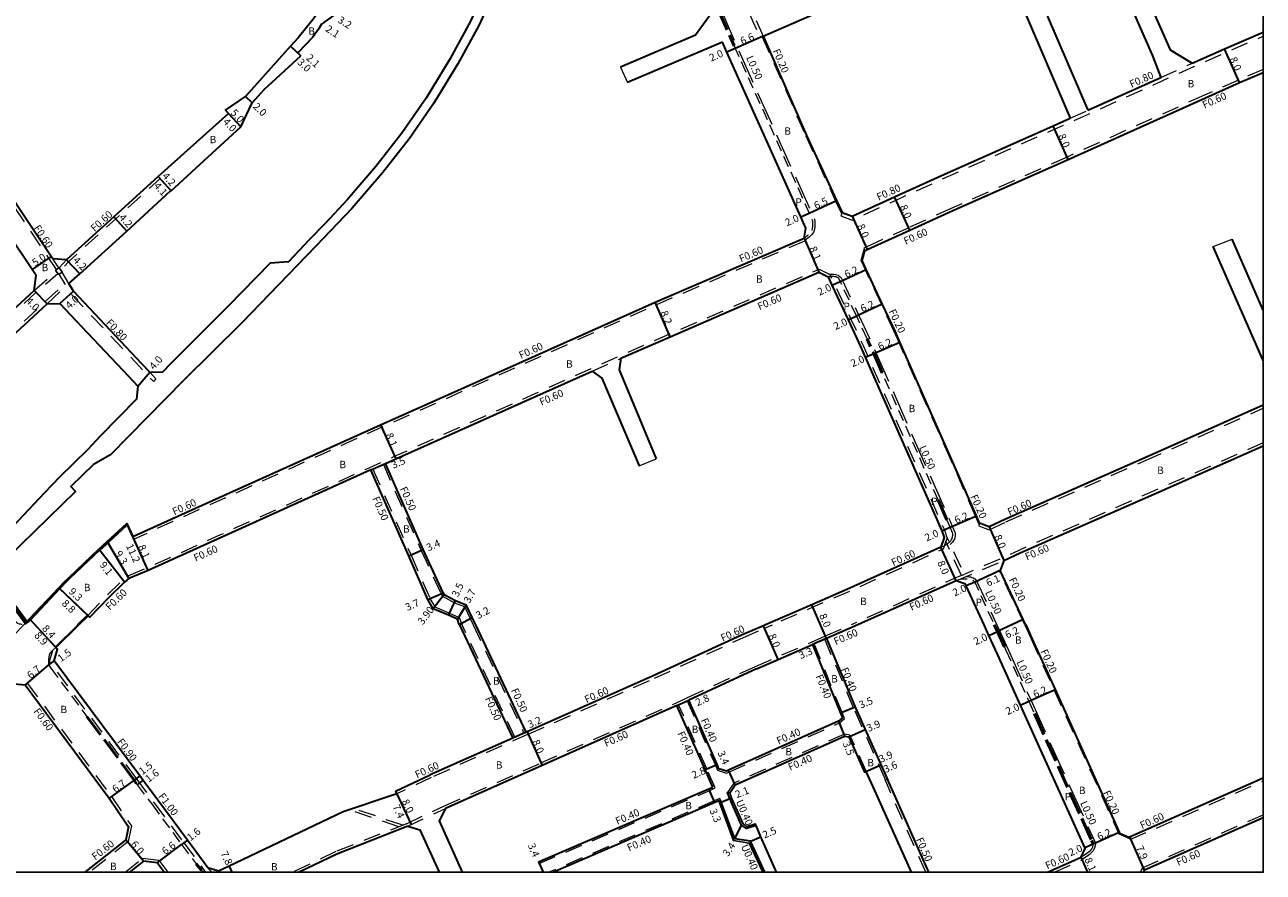
# Model space of a CAD drawing. Units: metres. Extents: x -3201 to -2398, y -109200 to -108600.
# Drawn here: x -2669 to -2400, y -109200 to -109016 of the extents above; entities that cross this region are included whole.
import ezdxf

# ---------------------------------------------------------------- set-up
doc = ezdxf.new("R2010")
doc.units = ezdxf.units.M
doc.header["$LTSCALE"] = 2.5
for name, pattern in [('2213000', [1.5, 1, -0.5]), ('2227000', [2.5, 2, -0.5]), ('2232000', [2.5, 1.5, -1]), ('2233000', [4, 3, -1])]:
    doc.linetypes.add(name, pattern=pattern)
for name, color, linetype, lineweight in [('2101000', 177, 'Continuous', 30), ('2101001', 1, 'Continuous', 30), ('2102000', 191, 'Continuous', 30), ('2102001', 191, 'Continuous', 9), ('2203000', 5, 'Continuous', 50), ('2213000', 6, '2213000', 9), ('2227000', 3, '2227000', 50), ('2232000', 4, '2232000', 9), ('2233000', 62, '2233000', 9), ('6132000', 1, '6132000', 9), ('6165200', 3, 'Continuous', 30), ('9201100', 215, 'Continuous', 30), ('9203500', 155, 'Continuous', 30)]:
    doc.layers.add(name, color=color, linetype=linetype, lineweight=lineweight)
for name, color, linetype in [('2231000', 162, 'Continuous'), ('2235000', 7, 'Continuous'), ('9201500', 222, 'Continuous'), ('9202100', 82, 'Continuous'), ('9301100', 77, 'Continuous'), ('999', 7, 'Continuous')]:
    doc.layers.add(name, color=color, linetype=linetype)
doc.styles.add('Dm_Anotation', font='txt.shx', dxfattribs={"bigfont": 'pscdm.shx'})
doc.linetypes.add('6132000', pattern='A,1e-07,[100,DM.shx,S=0.25,R=0,X=0,Y=0],0.05,[100,DM.shx,S=0.2,R=0,X=0,Y=0],0.05,[100,DM.shx,S=0.15,R=0,X=0,Y=0],0.05,[100,DM.shx,S=0.1,R=0,X=0,Y=0],0.05,[100,DM.shx,S=0.05,R=0,X=0,Y=0],4.8', length=5)

msp = doc.modelspace()

# ---------------------------------------------------------------- linework, layer by layer
at = {"layer": '2101000'}
for points in [[(-2605.18, -108976.18), (-2603.35, -108988.23), (-2602.4, -108994.16), (-2602.14, -108996.56), (-2602.01, -108998.48), (-2602.04, -109000.17), (-2602.15, -109001.47), (-2602.35, -109002.95), (-2602.61, -109004.54), (-2603.11, -109007.35), (-2603.96, -109011.02), (-2604.5, -109012.32), (-2606.13, -109014.75), (-2609.48, -109018.87), (-2611.09, -109020.68), (-2620.89, -109031.62)], [(-2624.58, -109035.26), (-2625.24, -109034.52), (-2620.89, -109031.62)], [(-2624.58, -109035.26), (-2639.85, -109048.98)], [(-2639.85, -109048.98), (-2649.47, -109057.71), (-2659.58, -109066.88), (-2659.75, -109067.04), (-2662.74, -109066.83), (-2663.1, -109066.3), (-2667.87, -109059.14), (-2678.91, -109042.6), (-2682.76, -109036.63)], [(-2577.79, -109139.7), (-2577.96, -109139.34), (-2582.31, -109129.96), (-2590.52, -109111.25), (-2588.29, -109110.25), (-2557.64, -109096.56), (-2545.64, -109091.21)], [(-2456.27, -109132.31), (-2452.78, -109130.67), (-2422.61, -109117.4), (-2400, -109107.45)], [(-2460.57, -109146.3), (-2464.45, -109137.84), (-2464.61, -109137.48), (-2466.68, -109136.73), (-2487.17, -109145.94), (-2487.98, -109146.3)], [(-2570.93, -109146.29), (-2571.67, -109144.7), (-2573.02, -109141.95)], [(-2629.04, -109199.01), (-2633.5, -109193.01), (-2639.94, -109184.34), (-2643.1, -109180.1), (-2643.85, -109179.09), (-2662.45, -109154.07), (-2661.72, -109151.56), (-2662.06, -109151.19), (-2657.06, -109146.29)], [(-2574.45, -109146.29), (-2562.88, -109170.88)], [(-2508.02, -109146.3), (-2508.48, -109146.49), (-2513.21, -109148.55), (-2532.38, -109157.34), (-2559.76, -109169.49), (-2560, -109169.59), (-2570.93, -109146.29)], [(-2487.98, -109146.3), (-2494.79, -109149.26), (-2488.57, -109164.15), (-2481.62, -109179.74), (-2481.26, -109180.56), (-2472.68, -109200)], [(-2446.79, -109200), (-2439.5, -109196.76), (-2438.66, -109194.83), (-2438.75, -109194.64), (-2452.67, -109163.72), (-2457.66, -109152.66), (-2459.53, -109148.57), (-2460.57, -109146.3)], [(-2451.55, -109146.3), (-2450.2, -109149.25), (-2445.19, -109160.36), (-2431.27, -109191.28), (-2431.17, -109191.5), (-2429.15, -109192.37), (-2400, -109179.51)], [(-2509.95, -109155.86), (-2505.28, -109153.83), (-2497.81, -109150.58), (-2491.75, -109165.47), (-2491.33, -109166.49), (-2492.16, -109167.2), (-2516.03, -109177.86), (-2516.52, -109178.08), (-2518.13, -109177.54), (-2518.55, -109176.59), (-2524.67, -109162.61)], [(-2509.95, -109155.86), (-2524.67, -109162.61)], [(-2674.01, -109158.84), (-2668.73, -109159.33), (-2650.46, -109183.93), (-2646.55, -109189.71), (-2646.3, -109190.04), (-2646.88, -109192.98), (-2655.73, -109200)], [(-2519.48, -109181.5), (-2521.11, -109177.72), (-2527.25, -109163.81), (-2556.51, -109176.8), (-2577.47, -109186.13)], [(-2515.8, -109182.77), (-2514.63, -109181), (-2490.85, -109170.47), (-2489.96, -109170.61), (-2486.56, -109178.26), (-2486.28, -109178.14), (-2484.39, -109182.27), (-2476.43, -109200)], [(-2562.88, -109170.88), (-2580.81, -109178.86)], [(-2588.33, -109182.41), (-2580.81, -109178.86)], [(-2588.33, -109182.41), (-2588.08, -109182.96), (-2599.69, -109186.91), (-2624.57, -109198.73), (-2626.76, -109199.74)], [(-2557.28, -109197.71), (-2520.3, -109181.86), (-2519.48, -109181.5)], [(-2505.62, -109200), (-2509.01, -109192.29), (-2510.09, -109189.86), (-2512.13, -109190.53), (-2513.22, -109189.78), (-2515.76, -109184.01), (-2516.25, -109182.72), (-2515.8, -109182.77)], [(-2508.2, -109200), (-2511.29, -109193.29), (-2514.72, -109192.77), (-2517.66, -109184.78), (-2517.81, -109184.37), (-2518.19, -109184.51), (-2519, -109184.86), (-2554.02, -109200)], [(-2400, -109188.17), (-2425.78, -109199.52)], [(-2585.69, -109190.01), (-2601.08, -109196.06), (-2609.25, -109200)], [(-2638.52, -109200), (-2640.05, -109197.94), (-2643.03, -109197.59), (-2646.07, -109200)], [(-2626.76, -109199.74), (-2629.04, -109199.01)]]:
    msp.add_lwpolyline(points, dxfattribs=at)
at = {"layer": '2101000', "flags": 128}
for points in [[(-2602.9, -108975.84), (-2601.19, -108987.84), (-2600.8, -108987.76), (-2599.84, -108993.11), (-2599.46, -108995.54), (-2599.28, -108998.21), (-2599.24, -109000.33), (-2599.72, -109004.78), (-2600.52, -109008.56), (-2601.37, -109011.65), (-2601.82, -109013.97), (-2604.37, -109015.9), (-2605.04, -109016.97), (-2606.35, -109018.75), (-2609.54, -109022.14), (-2608.91, -109022.74)], [(-2676.41, -109135.53), (-2672, -109141.46), (-2668.65, -109145.96), (-2667.75, -109145.01), (-2661.4, -109138.24), (-2660.23, -109137.01), (-2659.2, -109136.01), (-2652.7, -109129.83), (-2650.9, -109128.19), (-2646.65, -109124.29), (-2645.37, -109127.11), (-2629.53, -109119.93), (-2591.61, -109102.86), (-2560.8, -109089.11), (-2531.95, -109076.22), (-2499.62, -109062.31), (-2499.27, -109060.14), (-2500.37, -109057.7), (-2506.11, -109044.96), (-2516.43, -109021.98), (-2517.38, -109019.77)], [(-2508.55, -109018.52), (-2499.1, -109040.04), (-2492.63, -109054.19), (-2491.4, -109056.74)], [(-2415.39, -109024.38), (-2408.4, -109021.27), (-2400, -109017.63)], [(-2638.95, -109091.5), (-2641.65, -109091.47), (-2643.38, -109089.6), (-2654.78, -109077.51), (-2658.19, -109073.87), (-2659.21, -109072.19), (-2656.85, -109070.08), (-2646.66, -109060.83), (-2637.1, -109052.03), (-2637.04, -109052.1), (-2621.87, -109038.2), (-2619.42, -109032.94), (-2616.75, -109030.02), (-2608.91, -109022.74)], [(-2400, -109098.61), (-2425.81, -109110.07), (-2456.1, -109123.39), (-2459.48, -109124.98), (-2461.55, -109124.24), (-2462.26, -109122.61), (-2467.73, -109110.17), (-2478.87, -109084.89), (-2479.91, -109082.51), (-2482.69, -109076.58), (-2486.16, -109069.14), (-2487.07, -109067.19), (-2486.47, -109065.08), (-2485.94, -109064.84), (-2476.69, -109060.63), (-2467.34, -109056.37), (-2442.34, -109045.28), (-2412.53, -109031.86), (-2405.15, -109028.58), (-2400, -109026.35)], [(-2438.09, -109034.59), (-2422.23, -109027.45)], [(-2489.25, -109057.56), (-2480.01, -109053.35), (-2470.62, -109049.07), (-2445.62, -109037.98), (-2441.87, -109036.29)], [(-2682.76, -109088.41), (-2681.64, -109087.38), (-2678.24, -109084.27), (-2666.77, -109073.72), (-2666.36, -109070.44), (-2667.23, -109069.11), (-2671.9, -109062.11), (-2680.88, -109048.67), (-2682.76, -109050.32)], [(-2491.4, -109056.74), (-2489.25, -109057.56)], [(-2539.42, -109088.43), (-2528.72, -109083.76), (-2496.42, -109069.75), (-2494.46, -109070.75), (-2493.6, -109072.58), (-2490.12, -109080.04), (-2487.39, -109085.88), (-2486.37, -109088.2), (-2475.26, -109113.41), (-2469.76, -109125.9), (-2469.26, -109127.36), (-2469.98, -109129.44), (-2490.41, -109138.63), (-2497.98, -109141.92), (-2508.02, -109146.3)], [(-2682.76, -109093.83), (-2678.94, -109090.33), (-2675.53, -109087.21), (-2663.96, -109076.57), (-2661.16, -109076.55), (-2657.71, -109080.23), (-2646.31, -109092.32), (-2644.28, -109094.49)], [(-2644.28, -109094.49), (-2644.56, -109097.27)], [(-2574.45, -109146.29), (-2574.5, -109146.2), (-2574.89, -109145.08), (-2576.81, -109144.21), (-2580.16, -109142.8), (-2581.31, -109140.81), (-2585.42, -109131.33), (-2593.67, -109112.67), (-2626.2, -109127.31), (-2642.01, -109134.48), (-2646.21, -109136.22), (-2647.12, -109137.01), (-2650.62, -109140.43), (-2654.66, -109144.65), (-2655.02, -109144.3), (-2657.06, -109146.29)], [(-2456.27, -109132.31), (-2457.09, -109134.46)], [(-2451.55, -109146.3), (-2452.09, -109145.12), (-2457.09, -109134.46)], [(-2577.79, -109139.7), (-2575.32, -109141.04), (-2573.02, -109141.95)], [(-2425.97, -109200), (-2425.78, -109199.52)]]:
    msp.add_lwpolyline(points, dxfattribs=at)
at = {"layer": '2101001'}
msp.add_lwpolyline([(-2557.28, -109197.71), (-2557.12, -109198.08), (-2556.29, -109200)], dxfattribs=at)
at = {"layer": '2102000', "flags": 128}
for points in [[(-2555.64, -108967.53), (-2557.07, -108977.2), (-2559.12, -108986.46), (-2562.73, -108997.67), (-2565.49, -109005.71), (-2570.27, -109016.16), (-2574.84, -109024.5), (-2579.99, -109033.02), (-2585.32, -109040.73), (-2591.06, -109048.09), (-2597.73, -109055.86), (-2605.63, -109064.1), (-2621.72, -109080.72), (-2634.38, -109093.27), (-2650.18, -109109.41), (-2653.85, -109111.48), (-2658.79, -109116.26), (-2657.79, -109117.36), (-2669.64, -109128.91), (-2676.41, -109135.53)], [(-2558, -108969.07), (-2559.04, -108976.83), (-2561.05, -108985.94), (-2564.62, -108997.02), (-2567.35, -109004.97), (-2572.06, -109015.26), (-2576.57, -109023.5), (-2581.67, -109031.94), (-2586.93, -109039.54), (-2592.61, -109046.82), (-2598.75, -109053.97), (-2603.63, -109059.13), (-2607.08, -109062.73), (-2611.58, -109067.48), (-2615.53, -109067.8), (-2624.64, -109077.1), (-2637.08, -109089.57), (-2638.95, -109091.5)], [(-2458.16, -108998.26), (-2441.87, -109036.29)], [(-2426.18, -109003.22), (-2426.91, -109006.16), (-2420.22, -109021.47), (-2415.39, -109024.38)], [(-2432.97, -109006.28), (-2438.76, -109008.9), (-2446.54, -109012.4), (-2446.8, -109014.25), (-2438.09, -109034.59)], [(-2432.97, -109006.28), (-2430.76, -109007.31), (-2424.01, -109022.74), (-2422.23, -109027.45)], [(-2508.55, -109018.52), (-2489.61, -109010.14)], [(-2519.76, -109013.51), (-2523.22, -109018.27), (-2539.53, -109025.21)], [(-2517.38, -109019.77), (-2537.98, -109028.53)], [(-2400, -109078), (-2406.77, -109062.58)], [(-2400, -109088.87), (-2410.85, -109064.16)], [(-2539.42, -109088.43), (-2539.82, -109090.96), (-2531.79, -109110.24)], [(-2545.64, -109091.21), (-2543.55, -109092.76), (-2535.48, -109111.8)], [(-2644.56, -109097.27), (-2652.41, -109105.36), (-2655.1, -109108.23), (-2661.27, -109114.2), (-2664.54, -109117.66), (-2672.51, -109126.13), (-2677.61, -109130.84), (-2680.15, -109130.78)]]:
    msp.add_lwpolyline(points, dxfattribs=at)
at = {"layer": '2102000'}
for points in [[(-2577.47, -109186.13), (-2578.89, -109188.85), (-2573.88, -109200)], [(-2585.69, -109190.01), (-2583.08, -109190.8), (-2578.89, -109200)]]:
    msp.add_lwpolyline(points, dxfattribs=at)
at = {"layer": '2102001', "flags": 128}
for points in [[(-2539.53, -109025.21), (-2537.98, -109028.53)], [(-2410.85, -109064.16), (-2406.77, -109062.58)], [(-2535.48, -109111.8), (-2531.79, -109110.24)]]:
    msp.add_lwpolyline(points, dxfattribs=at)
at = {"layer": '2203000', "flags": 128}
msp.add_lwpolyline([(-2676.41, -109135.53), (-2676.12, -109135.25), (-2668.37, -109145.66), (-2668.65, -109145.96)], close=True, dxfattribs=at)
at = {"layer": '2213000', "flags": 128}
for points in [[(-2514.85, -109020.59), (-2514.59, -109021.17), (-2504.29, -109044.14), (-2498.54, -109056.88), (-2497.88, -109058.37), (-2497.82, -109058.73), (-2497.8, -109059.08), (-2497.81, -109059.49), (-2497.83, -109059.89), (-2497.88, -109060.25), (-2497.96, -109060.56), (-2498.07, -109060.84), (-2498.42, -109061.3), (-2498.87, -109061.73), (-2499.62, -109062.31)], [(-2470.53, -109119.18), (-2473.41, -109112.65), (-2482.7, -109091.56)], [(-2676.41, -109135.53), (-2676.56, -109135.69), (-2676.63, -109135.81), (-2676.72, -109135.97), (-2676.78, -109136.11), (-2676.82, -109136.38), (-2676.84, -109136.63), (-2676.85, -109136.79), (-2676.84, -109137.08), (-2676.84, -109137.25), (-2676.79, -109137.46), (-2676.69, -109137.66), (-2673.2, -109142.35), (-2670.8, -109145.59), (-2670.55, -109145.8), (-2670.35, -109145.92), (-2670.22, -109145.98), (-2670.02, -109146.05), (-2669.81, -109146.1), (-2669.6, -109146.11), (-2669.4, -109146.12), (-2669.18, -109146.12), (-2668.93, -109146.07), (-2668.73, -109146.01), (-2668.65, -109145.96)], [(-2466.68, -109136.73), (-2466.25, -109136.55), (-2465.68, -109136.4), (-2465.11, -109136.32), (-2464.65, -109136.29), (-2464.27, -109136.3), (-2463.93, -109136.33), (-2463.61, -109136.39), (-2463.37, -109136.46), (-2463.18, -109136.52), (-2462.93, -109136.68), (-2462.63, -109137), (-2458.37, -109146.3)]]:
    msp.add_lwpolyline(points, dxfattribs=at)
at = {"layer": '2213000'}
for points in [[(-2485.98, -109084.17), (-2488.3, -109079.2), (-2491.79, -109071.73), (-2492.02, -109071.25), (-2492.14, -109071.09), (-2492.3, -109070.97), (-2492.48, -109070.86), (-2492.71, -109070.77), (-2492.95, -109070.71), (-2493.28, -109070.67), (-2493.65, -109070.65), (-2493.84, -109070.66), (-2494.46, -109070.75)], [(-2469.98, -109129.44), (-2469.23, -109129.12), (-2469.1, -109129.07), (-2468.62, -109128.76), (-2468.14, -109128.36), (-2468.12, -109128.35), (-2467.82, -109128.02), (-2467.63, -109127.74), (-2467.51, -109127.51), (-2467.43, -109127.21), (-2467.39, -109126.91), (-2467.38, -109126.58), (-2467.41, -109126.3), (-2467.93, -109125.1), (-2468.65, -109123.47)], [(-2662.06, -109151.19), (-2662.72, -109151.77), (-2662.95, -109152), (-2663.15, -109152.23), (-2663.34, -109152.49), (-2663.43, -109152.64), (-2663.5, -109152.77), (-2663.54, -109152.9), (-2663.57, -109153.13), (-2663.59, -109153.33), (-2663.62, -109153.64), (-2663.65, -109153.93), (-2663.67, -109154.31), (-2663.66, -109154.62), (-2663.65, -109154.96), (-2663.38, -109155.33), (-2663.11, -109155.7), (-2655.32, -109166.17)], [(-2456.18, -109151.07), (-2455.84, -109151.82), (-2450.85, -109162.89), (-2449.65, -109165.57)], [(-2644.6, -109180.7), (-2644.38, -109181.05), (-2641.11, -109185.35), (-2634.75, -109194), (-2631.57, -109198.18)], [(-2436.93, -109193.82), (-2436.95, -109194.19), (-2437.06, -109194.54), (-2437.18, -109194.83), (-2437.33, -109195.06), (-2437.62, -109195.4), (-2438.04, -109195.77), (-2438.56, -109196.16), (-2439.5, -109196.76)], [(-2630.44, -109199.6), (-2630.27, -109199.73), (-2630.09, -109199.87), (-2629.9, -109200)], [(-2627.36, -109200), (-2627.2, -109199.95), (-2626.76, -109199.74)]]:
    msp.add_lwpolyline(points, dxfattribs=at)
at = {"layer": '2227000', "flags": 128}
for points in [[(-2518.34, -109012.54), (-2514.85, -109020.59)], [(-2482.7, -109091.56), (-2484.54, -109087.39), (-2485.57, -109085.06), (-2485.98, -109084.17)], [(-2468.65, -109123.47), (-2470.53, -109119.18)]]:
    msp.add_lwpolyline(points, dxfattribs=at)
at = {"layer": '2227000'}
for points in [[(-2458.37, -109146.3), (-2457.71, -109147.73), (-2456.18, -109151.07)], [(-2655.32, -109166.17), (-2645.05, -109179.98), (-2644.6, -109180.7)], [(-2449.65, -109165.57), (-2437.26, -109193.08), (-2436.93, -109193.82)], [(-2631.57, -109198.18), (-2630.62, -109199.42), (-2630.44, -109199.6)]]:
    msp.add_lwpolyline(points, dxfattribs=at)
at = {"layer": '2231000'}
for points in [[(-2515.8, -109182.77), (-2515.39, -109183.86), (-2512.9, -109189.51), (-2512.06, -109190.09), (-2510.25, -109189.49), (-2510.09, -109189.86)], [(-2508.64, -109200), (-2511.57, -109193.66), (-2515.01, -109193.13), (-2518.19, -109184.51)]]:
    msp.add_lwpolyline(points, dxfattribs=at)
at = {"layer": '2232000', "flags": 128}
for points in [[(-2510.06, -109015.1), (-2508.55, -109018.52), (-2508.73, -109018.6), (-2509.19, -109018.8), (-2510.7, -109015.39), (-2523.53, -108986.78), (-2526.44, -108979.91), (-2525.8, -108979.63)], [(-2491.4, -109056.74), (-2491.69, -109057.49), (-2489.23, -109058.42), (-2479.68, -109054.08), (-2470.29, -109049.8), (-2445.3, -109038.71), (-2441.55, -109037.02), (-2437.76, -109035.32), (-2421.9, -109028.18), (-2415.07, -109025.11), (-2408.08, -109022), (-2400, -109018.5)], [(-2422.23, -109027.45), (-2415.39, -109024.38)], [(-2441.87, -109036.29), (-2438.09, -109034.59)], [(-2661.9, -109069.17), (-2668.37, -109059.48), (-2679.41, -109042.93), (-2682.76, -109037.74)], [(-2639.85, -109048.98), (-2639.45, -109049.43), (-2649.07, -109058.15), (-2659.17, -109067.32), (-2659.32, -109067.46), (-2660.94, -109069.28)], [(-2645.37, -109127.11), (-2645.12, -109127.66), (-2629.28, -109120.47), (-2591.37, -109103.41), (-2560.56, -109089.65), (-2531.71, -109076.77), (-2499.39, -109062.86), (-2499.42, -109062.79), (-2499.62, -109062.31)], [(-2661.41, -109068.82), (-2662.74, -109066.83)], [(-2659.75, -109067.04), (-2661.3, -109068.78)], [(-2682.76, -109089.22), (-2681.23, -109087.83), (-2677.83, -109084.71), (-2666.37, -109074.16), (-2661.61, -109070.02)], [(-2666.77, -109073.72), (-2661.96, -109069.53)], [(-2641.65, -109091.47), (-2640.32, -109092.91), (-2640.88, -109093.49), (-2643.97, -109090.15), (-2655.36, -109078.06), (-2658.83, -109074.36), (-2659.81, -109072.75), (-2660.12, -109072.22), (-2661.35, -109070.19)], [(-2659.21, -109072.19), (-2660.7, -109069.73)], [(-2655.02, -109144.3), (-2655.1, -109144.23), (-2651.05, -109140), (-2647.52, -109136.57), (-2646.53, -109135.71), (-2642.25, -109133.93), (-2626.44, -109126.76), (-2593.92, -109112.13), (-2590.76, -109110.71), (-2588.53, -109109.7), (-2557.88, -109096.02), (-2545.89, -109090.66), (-2539.66, -109087.88), (-2528.96, -109083.21), (-2496.65, -109069.2)], [(-2496.65, -109069.2), (-2496.4, -109069.09), (-2494.22, -109070.19), (-2494, -109070.31), (-2493.06, -109072.33), (-2489.57, -109079.79), (-2486.84, -109085.64), (-2485.82, -109087.95), (-2474.71, -109113.16), (-2469.2, -109125.69), (-2468.71, -109127.14), (-2467.92, -109128.84), (-2464.94, -109135.34)], [(-2682.76, -109093.02), (-2679.34, -109089.89), (-2675.93, -109086.77), (-2660.12, -109072.22)], [(-2663.96, -109076.57), (-2659.81, -109072.75)], [(-2545.64, -109091.21), (-2539.42, -109088.43)], [(-2400, -109106.8), (-2422.85, -109116.85), (-2453.03, -109130.12), (-2456.51, -109131.76), (-2464.94, -109135.34)], [(-2593.22, -109112.47), (-2590.97, -109111.46)], [(-2468.62, -109127.33), (-2469.49, -109129.88), (-2490.17, -109139.18), (-2497.74, -109142.47), (-2506.52, -109146.3)], [(-2465.49, -109135.58), (-2468.9, -109128.15)], [(-2466.68, -109136.73), (-2464.47, -109135.79), (-2456.27, -109132.31)], [(-2465.49, -109135.58), (-2466.92, -109136.18), (-2489.42, -109146.3)], [(-2451.77, -109146.3), (-2452.27, -109145.2), (-2457.27, -109134.54), (-2457.09, -109134.46)], [(-2426.62, -109200), (-2426.24, -109199.07)]]:
    msp.add_lwpolyline(points, dxfattribs=at)
at = {"layer": '2232000'}
for points in [[(-2508.73, -109018.6), (-2499.29, -109040.12), (-2492.81, -109054.28), (-2491.5, -109057)], [(-2400, -109025.69), (-2405.39, -109028.03), (-2412.77, -109031.31), (-2442.59, -109044.73), (-2467.59, -109055.82), (-2476.94, -109060.08), (-2486.19, -109064.29), (-2486.72, -109064.53), (-2486.47, -109065.08)], [(-2461.65, -109124.52), (-2462.44, -109122.69), (-2467.91, -109110.25), (-2479.05, -109084.97), (-2480.1, -109082.59), (-2482.87, -109076.66), (-2486.34, -109069.23), (-2487.28, -109067.21), (-2486.59, -109064.8)], [(-2461.55, -109124.24), (-2461.65, -109124.52), (-2461.75, -109124.8), (-2459.45, -109125.63), (-2455.85, -109123.94), (-2425.57, -109110.61), (-2400, -109099.27)], [(-2590.97, -109111.46), (-2582.76, -109130.17), (-2578.41, -109139.55), (-2578.17, -109140.07), (-2575.53, -109141.5), (-2573.39, -109142.32), (-2572.12, -109144.92), (-2571.48, -109146.29)], [(-2593.22, -109112.47), (-2584.96, -109131.13), (-2580.86, -109140.59), (-2579.81, -109142.4), (-2576.61, -109143.75), (-2574.49, -109144.71), (-2574.04, -109146), (-2573.89, -109146.29)], [(-2465.49, -109135.58), (-2464.94, -109135.34)], [(-2585.92, -109189.46), (-2577.72, -109185.58), (-2556.76, -109176.25), (-2527.49, -109163.26), (-2524.93, -109162.06), (-2510.19, -109155.31), (-2498.05, -109150.03), (-2495.03, -109148.71), (-2489.42, -109146.3)], [(-2562.42, -109170.67), (-2573.89, -109146.29)], [(-2571.48, -109146.29), (-2560.45, -109169.8)], [(-2559.52, -109170.04), (-2532.14, -109157.89), (-2512.96, -109149.1), (-2508.24, -109147.04), (-2506.52, -109146.3)], [(-2451.77, -109146.3), (-2450.38, -109149.33), (-2445.38, -109160.44), (-2431.32, -109191.65), (-2429.03, -109192.64)], [(-2644.57, -109179.62), (-2663.44, -109154.24), (-2662.72, -109151.77), (-2662.06, -109151.19)], [(-2525.04, -109162.78), (-2518.91, -109176.75), (-2518.43, -109177.87), (-2516.5, -109178.51), (-2515.87, -109178.23), (-2491.95, -109167.55), (-2490.85, -109166.6), (-2491.39, -109165.32), (-2497.45, -109150.42)], [(-2494.79, -109149.26), (-2495.15, -109149.42), (-2497.45, -109150.42), (-2497.81, -109150.58)], [(-2481.99, -109179.91), (-2488.94, -109164.31), (-2495.15, -109149.42)], [(-2668.73, -109159.33), (-2668.28, -109158.94), (-2649.97, -109183.59), (-2646.07, -109189.36), (-2645.66, -109189.89), (-2646.34, -109193.32), (-2654.77, -109200)], [(-2527.25, -109163.81), (-2526.88, -109163.64), (-2525.04, -109162.78), (-2524.67, -109162.61)], [(-2557.28, -109197.71), (-2557.12, -109198.08), (-2520.14, -109182.23), (-2518.96, -109181.71), (-2520.75, -109177.56), (-2526.88, -109163.64)], [(-2559.52, -109170.04), (-2580.56, -109179.4), (-2588.08, -109182.96)], [(-2560, -109169.59), (-2562.88, -109170.88)], [(-2486.56, -109178.26), (-2486.19, -109178.09), (-2489.69, -109170.25), (-2490.91, -109170.06), (-2514.9, -109180.69), (-2516.25, -109182.72)], [(-2643.85, -109179.09), (-2644.57, -109179.62), (-2644.65, -109179.68), (-2640.74, -109184.94), (-2634.3, -109193.6), (-2629.85, -109199.6), (-2629.55, -109200)], [(-2473.23, -109200), (-2481.72, -109180.77), (-2482.08, -109179.95), (-2481.99, -109179.91), (-2481.62, -109179.74)], [(-2429.15, -109192.37), (-2429.03, -109192.64), (-2428.91, -109192.92), (-2400, -109180.17)], [(-2517.81, -109184.37), (-2517.96, -109183.98), (-2519.16, -109184.5), (-2555.03, -109200)], [(-2587.64, -109190.14), (-2598.39, -109186.47)], [(-2586.78, -109189.8), (-2597.46, -109186.15)], [(-2585.69, -109190.01), (-2577.47, -109186.13)], [(-2585.92, -109189.46), (-2601.32, -109195.51), (-2610.63, -109200)], [(-2426.24, -109199.07), (-2400, -109187.51)], [(-2647.04, -109200), (-2643.21, -109196.96), (-2639.72, -109197.37), (-2637.77, -109200)], [(-2445.32, -109200), (-2439.26, -109197.31), (-2439.3, -109197.22), (-2439.5, -109196.76)], [(-2629.04, -109199.01), (-2628.3, -109200)]]:
    msp.add_lwpolyline(points, dxfattribs=at)
at = {"layer": '2233000', "flags": 128}
for points in [[(-2544.87, -108962.25), (-2544.98, -108961.76), (-2544.12, -108961.58), (-2543.65, -108961.57), (-2543.23, -108961.64), (-2542.92, -108961.71), (-2542.31, -108961.85), (-2541.72, -108962.04), (-2541.18, -108962.28), (-2540.76, -108962.52), (-2540.27, -108962.91), (-2539.84, -108963.36), (-2539.5, -108963.83), (-2539.26, -108964.23), (-2538.96, -108964.83), (-2535.24, -108973.01), (-2528.1, -108988.81), (-2514.14, -109020.97), (-2503.83, -109043.93), (-2498.09, -109056.68), (-2497.39, -109058.22), (-2497.32, -109058.68), (-2497.3, -109059.08), (-2497.31, -109059.51), (-2497.33, -109059.94), (-2497.39, -109060.34), (-2497.48, -109060.71), (-2497.64, -109061.09), (-2498.04, -109061.63), (-2498.54, -109062.11), (-2499.42, -109062.79)], [(-2494.22, -109070.19), (-2494.1, -109070.17), (-2493.65, -109070.15), (-2493.24, -109070.17), (-2492.86, -109070.22), (-2492.55, -109070.29), (-2492.26, -109070.41), (-2492.02, -109070.56), (-2491.79, -109070.73), (-2491.59, -109070.98), (-2491.34, -109071.52), (-2487.85, -109078.99), (-2485.11, -109084.85), (-2484.08, -109087.19), (-2472.95, -109112.45), (-2467.48, -109124.9), (-2466.91, -109126.17), (-2466.88, -109126.56), (-2466.89, -109126.96), (-2466.95, -109127.31), (-2467.04, -109127.69), (-2467.2, -109128), (-2467.43, -109128.33), (-2467.77, -109128.7), (-2467.92, -109128.84)], [(-2464.47, -109135.79), (-2464.24, -109135.8), (-2463.87, -109135.84), (-2463.49, -109135.9), (-2463.22, -109135.98), (-2462.96, -109136.07), (-2462.61, -109136.29), (-2462.21, -109136.72), (-2457.82, -109146.3)]]:
    msp.add_lwpolyline(points, dxfattribs=at)
at = {"layer": '2233000'}
msp.add_lwpolyline([(-2457.82, -109146.3), (-2457.26, -109147.52), (-2455.38, -109151.61), (-2450.4, -109162.69), (-2436.79, -109192.91), (-2436.42, -109193.72), (-2436.45, -109194.28), (-2436.59, -109194.72), (-2436.74, -109195.07), (-2436.93, -109195.36), (-2437.26, -109195.75), (-2437.73, -109196.16), (-2438.28, -109196.57), (-2439.3, -109197.22)], dxfattribs=at)
at = {"layer": '2235000', "flags": 128}
msp.add_lwpolyline([(-2661.32, -109068.75), (-2661.41, -109068.82), (-2661.9, -109069.17), (-2662.11, -109069.32), (-2661.96, -109069.53), (-2661.61, -109070.02), (-2661.44, -109070.26), (-2661.35, -109070.19), (-2660.7, -109069.73), (-2660.65, -109069.69), (-2660.94, -109069.28), (-2661.3, -109068.78)], close=True, dxfattribs=at)
at = {"layer": '6132000'}
msp.add_lwpolyline([(-2662.27, -109151.18), (-2657.37, -109146.39)], dxfattribs=at)
at = {"layer": '6132000', "flags": 128}
msp.add_lwpolyline([(-2655.2, -109144.12), (-2657.42, -109146.29)], dxfattribs=at)
at = {"layer": '6165200', "flags": 128}
msp.add_lwpolyline([(-2646.73, -109124.7), (-2650.73, -109128.38), (-2652.53, -109130.01), (-2659.03, -109136.19), (-2660.05, -109137.18), (-2661.22, -109138.41), (-2667.56, -109145.18), (-2668.15, -109145.79)], dxfattribs=at)
at = {"layer": '9201100', "flags": 128}
for points in [[(-2508.55, -109018.52), (-2514.59, -109021.17)], [(-2611.09, -109020.68), (-2609.54, -109022.14)], [(-2611.09, -109020.68), (-2608.91, -109022.74)], [(-2514.59, -109021.17), (-2516.43, -109021.98)], [(-2405.15, -109028.58), (-2408.4, -109021.27)], [(-2619.42, -109032.94), (-2620.89, -109031.62)], [(-2621.87, -109038.2), (-2625.24, -109034.52)], [(-2624.58, -109035.26), (-2621.87, -109038.2)], [(-2442.34, -109045.28), (-2445.62, -109037.98)], [(-2639.85, -109048.98), (-2637.1, -109052.03)], [(-2639.85, -109048.98), (-2637.04, -109052.1)], [(-2498.54, -109056.88), (-2492.63, -109054.19)], [(-2476.69, -109060.63), (-2480.01, -109053.35)], [(-2649.47, -109057.71), (-2646.66, -109060.83)], [(-2500.37, -109057.7), (-2498.54, -109056.88)], [(-2489.25, -109057.56), (-2485.94, -109064.84)], [(-2499.62, -109062.31), (-2496.42, -109069.75)], [(-2663.1, -109066.3), (-2667.23, -109069.11)], [(-2659.75, -109067.04), (-2656.85, -109070.08)], [(-2491.79, -109071.73), (-2486.16, -109069.14)], [(-2666.77, -109073.72), (-2663.96, -109076.57)], [(-2661.16, -109076.55), (-2658.19, -109073.87)], [(-2493.6, -109072.58), (-2491.79, -109071.73)], [(-2528.72, -109083.76), (-2531.95, -109076.22)], [(-2488.3, -109079.2), (-2482.69, -109076.58)], [(-2490.12, -109080.04), (-2488.3, -109079.2)], [(-2486.37, -109088.2), (-2484.54, -109087.39)], [(-2484.54, -109087.39), (-2478.87, -109084.89)], [(-2644.28, -109094.49), (-2641.65, -109091.47)], [(-2591.61, -109102.86), (-2588.29, -109110.25)], [(-2593.67, -109112.67), (-2590.52, -109111.25)], [(-2642.01, -109134.48), (-2646.65, -109124.29)], [(-2467.93, -109125.1), (-2462.26, -109122.61)], [(-2459.48, -109124.98), (-2456.27, -109132.31)], [(-2642.01, -109134.48), (-2645.37, -109127.11)], [(-2469.76, -109125.9), (-2467.93, -109125.1)], [(-2647.12, -109137.01), (-2652.7, -109129.83)], [(-2650.9, -109128.19), (-2646.21, -109136.22)], [(-2585.42, -109131.33), (-2582.31, -109129.96)], [(-2466.68, -109136.73), (-2469.98, -109129.44)], [(-2457.09, -109134.46), (-2462.63, -109137)], [(-2661.4, -109138.24), (-2655.02, -109144.3)], [(-2654.66, -109144.65), (-2661.4, -109138.24)], [(-2462.63, -109137), (-2464.45, -109137.84)], [(-2581.31, -109140.81), (-2577.96, -109139.34)], [(-2577.79, -109139.7), (-2580.16, -109142.8)], [(-2576.81, -109144.21), (-2575.32, -109141.04)], [(-2573.02, -109141.95), (-2574.89, -109145.08)], [(-2494.79, -109149.26), (-2497.98, -109141.92)], [(-2667.75, -109145.01), (-2661.72, -109151.56)], [(-2667.75, -109145.01), (-2662.06, -109151.19)], [(-2574.5, -109146.2), (-2571.67, -109144.7)], [(-2452.09, -109145.12), (-2457.71, -109147.73)], [(-2425.78, -109199.52), (-2428.97, -109192.29)]]:
    msp.add_lwpolyline(points, dxfattribs=at)
at = {"layer": '9201100'}
for points in [[(-2505.28, -109153.83), (-2508.48, -109146.49)], [(-2459.53, -109148.57), (-2457.71, -109147.73)], [(-2494.79, -109149.26), (-2497.81, -109150.58)], [(-2662.45, -109154.07), (-2663.65, -109154.96)], [(-2663.65, -109154.96), (-2668.73, -109159.33)], [(-2527.25, -109163.81), (-2524.67, -109162.61)], [(-2450.85, -109162.89), (-2445.19, -109160.36)], [(-2488.57, -109164.15), (-2491.75, -109165.47)], [(-2452.67, -109163.72), (-2450.85, -109162.89)], [(-2492.16, -109167.2), (-2490.85, -109170.47)], [(-2560, -109169.59), (-2562.88, -109170.88)], [(-2559.76, -109169.49), (-2556.51, -109176.8)], [(-2489.96, -109170.61), (-2486.4, -109169.03)], [(-2521.11, -109177.72), (-2518.55, -109176.59)], [(-2514.63, -109181), (-2516.03, -109177.86)], [(-2486.56, -109178.26), (-2482.99, -109176.67)], [(-2486.28, -109178.14), (-2482.99, -109176.67)], [(-2645.05, -109179.98), (-2650.46, -109183.93)], [(-2643.85, -109179.09), (-2645.05, -109179.98)], [(-2644.38, -109181.05), (-2643.1, -109180.1)], [(-2588.33, -109182.41), (-2584.92, -109189.65)], [(-2588.08, -109182.96), (-2584.92, -109189.65)], [(-2519, -109184.86), (-2520.3, -109181.86)], [(-2517.66, -109184.78), (-2515.76, -109184.01)], [(-2514.72, -109192.77), (-2513.22, -109189.78)], [(-2436.93, -109193.82), (-2431.27, -109191.28)], [(-2643.03, -109197.59), (-2646.88, -109192.98)], [(-2640.05, -109197.94), (-2634.75, -109194)], [(-2633.5, -109193.01), (-2634.75, -109194)], [(-2511.29, -109193.29), (-2509.01, -109192.29)], [(-2438.75, -109194.64), (-2436.93, -109193.82)], [(-2438.09, -109200), (-2439.5, -109196.76)], [(-2624.45, -109198.67), (-2623.84, -109200)], [(-2557.28, -109197.71), (-2556.29, -109200)]]:
    msp.add_lwpolyline(points, dxfattribs=at)
at = {"layer": '9301100'}
msp.add_lwpolyline([(-2680.24, -109146.29), (-2675.37, -109152.83), (-2668.98, -109146.29), (-2668.65, -109145.96), (-2676.41, -109135.53), (-2682.76, -109142.01), (-2683.14, -109142.4), (-2682.76, -109142.92)], close=True, dxfattribs=at)
at = {"layer": '999'}
msp.add_lwpolyline([(-3200, -109200), (-2400, -109200), (-2400, -108600), (-3200, -108600)], close=True, dxfattribs=at)

# ---------------------------------------------------------------- texts
at = {"layer": '9201500', "style": 'Dm_Anotation'}
for s, rotation, p in [('3.2', 328.3626, (-2601.04, -109015.39)), ('2.1', 327.0231, (-2603.67, -109017.3)), ('6.6', 23.6956, (-2513.08, -109020.4)), ('2.1', 316.6209, (-2607.88, -109023.37)), ('2.0', 23.6957, (-2519.81, -109024.03)), ('3.0', 316.6209, (-2609.8, -109024.33)), ('8.0', 293.9836, (-2407.33, -109023.42)), ('2.0', 315.9197, (-2619.4, -109033.92)), ('5.0', 312.4904, (-2624.25, -109035.23)), ('4.0', 312.6714, (-2625.91, -109037.19)), ('8.0', 294.2223, (-2444.55, -109040.13)), ('4.2', 312.0889, (-2639.09, -109048.96)), ('4.1', 312.0889, (-2640.91, -109051.09)), ('6.5', 24.4576, (-2497.08, -109056.11)), ('8.0', 294.4767, (-2478.92, -109055.49)), ('4.2', 311.9937, (-2648.47, -109057.95)), ('2.0', 24.2435, (-2503.36, -109059.79)), ('8.0', 294.4788, (-2488.17, -109059.7)), ('5.0', 34.2414, (-2666.54, -109068.52)), ('8.1', 293.3298, (-2498.56, -109064.52)), ('4.2', 313.573, (-2658.44, -109067.26)), ('6.2', 24.703, (-2490.47, -109071.02)), ('2.0', 25.0283, (-2496.3, -109074.86)), ('4.0', 314.5452, (-2668.71, -109076.12)), ('4.0', 42.0712, (-2659.11, -109077.82)), ('6.2', 25.0231, (-2486.99, -109078.47)), ('8.2', 293.1666, (-2530.87, -109078.48)), ('2.0', 25.0257, (-2492.81, -109082.32)), ('6.2', 23.7802, (-2483.21, -109086.69)), ('4.0', 48.875, (-2640.75, -109091.03)), ('2.0', 23.7798, (-2489.13, -109090.38)), ('8.1', 294.2283, (-2590.52, -109105.06)), ('3.5', 24.2284, (-2588.78, -109112.44)), ('6.2', 23.7076, (-2466.6, -109124.4)), ('2.0', 23.7437, (-2473.04, -109128.21)), ('8.0', 293.7194, (-2458.43, -109127.14)), ('9.3', 300.2753, (-2649.28, -109130.78)), ('11.2', 294.4471, (-2646.87, -109129.13)), ('8.1', 294.4471, (-2644.26, -109129.3)), ('3.4', 23.6935, (-2581.21, -109130.35)), ('9.1', 307.8429, (-2652.67, -109133.32)), ('8.0', 294.3346, (-2470.78, -109132.78)), ('6.1', 24.6687, (-2459.72, -109138.01)), ('9.3', 316.4544, (-2659.39, -109139.23)), ('3.5', 64.7875, (-2574.76, -109140.41)), ('3.7', 61.5651, (-2572.26, -109141.75)), ('2.0', 24.6249, (-2466.95, -109140.14)), ('8.8', 316.4544, (-2660.9, -109141.81)), ('3.7', 23.6935, (-2585.77, -109143.31)), ('3.90', 52.6629, (-2582.42, -109146.43)), ('3.2', 27.9114, (-2570.38, -109145.08)), ('8.0', 293.5121, (-2496.42, -109144.24)), ('8.4', 312.5965, (-2665.18, -109147.19)), ('8.9', 312.5965, (-2666.86, -109148.69)), ('8.0', 293.5357, (-2507.43, -109148.65)), ('2.0', 24.6249, (-2462.42, -109150.74)), ('6.2', 24.9734, (-2455.59, -109149.31)), ('1.5', 36.6215, (-2660.95, -109154.44)), ('3.3', 23.5202, (-2500.4, -109153.77)), ('6.7', 40.724, (-2667.47, -109158.12)), ('6.2', 24.1666, (-2449.52, -109162.19)), ('2.8', 25.1098, (-2522.78, -109163.98)), ('3.5', 22.5203, (-2487.34, -109164.5)), ('2.0', 24.2435, (-2455.48, -109165.9)), ('3.2', 24.0019, (-2559.22, -109168.77)), ('3.9', 24.0477, (-2485.66, -109169.57)), ('8.0', 293.9324, (-2558.69, -109171.64)), ('3.5', 291.8801, (-2491.31, -109172.01)), ('1.5', 36.6321, (-2643.3, -109178.95)), ('3.4', 294.0867, (-2518.48, -109174.06)), ('3.9', 24.0091, (-2482.98, -109176.28)), ('3.6', 24.0079, (-2481.98, -109178.48)), ('1.6', 36.6302, (-2641.93, -109180.58)), ('2.8', 23.6566, (-2523.61, -109179.73)), ('6.7', 36.1314, (-2649.11, -109182.82)), ('8.0', 295.2852, (-2587.03, -109184.6)), ('2.1', 21.9565, (-2514.23, -109183.95)), ('7.4', 295.2852, (-2589.02, -109185.75)), ('3.3', 293.3765, (-2520.22, -109186.6)), ('1.6', 38.29, (-2632.84, -109193.31)), ('2.5', 23.7898, (-2508.24, -109192.72)), ('6.2', 24.147, (-2435.6, -109193.11)), ('6.0', 309.9483, (-2645.91, -109193.99)), ('6.6', 36.6294, (-2638.32, -109196.3)), ('3.4', 293.3771, (-2559.66, -109194.13)), ('3.4', 55.5307, (-2516.16, -109196.73)), ('2.0', 24.2436, (-2441.82, -109196.58)), ('7.9', 293.8074, (-2427.65, -109194.65)), ('7.8', 294.773, (-2626.35, -109195.87)), ('8.1', 293.4052, (-2438.83, -109197.22))]:
    msp.add_text(s, height=1.6, rotation=rotation, dxfattribs=at).set_placement(p)
at = {"layer": '9202100', "style": 'Dm_Anotation'}
for s, p in [('B', (-2607.26, -109018.19)), ('B', (-2416.39, -109029.61)), ('B', (-2503.95, -109039.88)), ('B', (-2628.67, -109041.73)), ('P', (-2501.53, -109055.3)), ('B', (-2665.13, -109069.51)), ('B', (-2510.09, -109072.01)), ('P', (-2491.09, -109077.95)), ('B', (-2551.31, -109090.46)), ('B', (-2476.97, -109100.12)), ('B', (-2600.51, -109112.28)), ('B', (-2423.02, -109113.53)), ('P', (-2472.08, -109120.27)), ('B', (-2586.69, -109126.26)), ('B', (-2655.98, -109138.98)), ('B', (-2487.49, -109141.99)), ('P', (-2462.43, -109142.2)), ('B', (-2453.87, -109150.4)), ('B', (-2493.78, -109158.81)), ('B', (-2567.18, -109159.27)), ('B', (-2661.05, -109165.46)), ('B', (-2524.06, -109169.78)), ('B', (-2503.71, -109174.63)), ('B', (-2566.56, -109177.51)), ('B', (-2485.92, -109177.03)), ('B', (-2440.01, -109183.04)), ('P', (-2443.07, -109184.39)), ('B', (-2525.44, -109186.33)), ('B', (-2650.29, -109199.53)), ('B', (-2615.37, -109199.62))]:
    msp.add_text(s, height=1.6, dxfattribs=at).set_placement(p)
at = {"layer": '9203500', "style": 'Dm_Anotation'}
for s, rotation, p in [('L0.50', 294.173, (-2512.27, -109023.16)), ('F0.20', 293.6962, (-2506.51, -109021.67)), ('F0.80', 24.2223, (-2428.58, -109029.74)), ('F0.60', 23.9838, (-2412.77, -109034.23)), ('F0.80', 24.4772, (-2483.47, -109054.24)), ('F0.60', 42.2115, (-2653.63, -109061.06)), ('F0.60', 303.7102, (-2666.94, -109060.13)), ('F0.60', 24.4772, (-2477.6, -109063.8)), ('F0.60', 23.277, (-2513.35, -109067.62)), ('F0.60', 23.4397, (-2509.33, -109078.01)), ('F0.20', 295.0191, (-2481.34, -109078.21)), ('F0.80', 313.2934, (-2651.29, -109080.81)), ('F0.60', 24.067, (-2561.11, -109088.59)), ('F0.60', 24.0668, (-2556.66, -109098.75)), ('L0.50', 293.78, (-2474.74, -109107.77)), ('F0.50', 293.6971, (-2587.42, -109116.71)), ('F0.60', 24.3945, (-2636.34, -109122.54)), ('F0.50', 293.7009, (-2593.41, -109118.84)), ('F0.20', 293.7479, (-2463.59, -109118.43)), ('F0.60', 23.7438, (-2455.07, -109122.61)), ('F0.60', 24.2284, (-2631.7, -109132.59)), ('F0.60', 24.204, (-2480.29, -109133.6)), ('F0.60', 23.7454, (-2451.29, -109132.33)), ('F0.20', 295.1096, (-2455.25, -109136.44)), ('F0.60', 44.2133, (-2650.35, -109143.25)), ('F0.60', 24.2056, (-2476.35, -109143.25)), ('L0.50', 294.6233, (-2460.4, -109139.23)), ('F0.60', 24.6164, (-2517.31, -109149.99)), ('F0.60', 23.5202, (-2492.8, -109150.71)), ('F0.20', 294.2439, (-2448.4, -109152.02)), ('L0.50', 294.2422, (-2453.6, -109154.37)), ('F0.40', 292.126, (-2497.18, -109157.44)), ('F0.40', 292.6617, (-2491.71, -109155.93)), ('F0.60', 23.9313, (-2546.88, -109163.32)), ('F0.50', 294.2766, (-2568.98, -109162.3)), ('F0.50', 294.1713, (-2563.29, -109160.48)), ('F0.60', 306.5982, (-2667, -109165.11)), ('F0.40', 293.6564, (-2522.12, -109166.96)), ('F0.60', 23.9325, (-2542.63, -109172.83)), ('F0.40', 293.8038, (-2527.2, -109169.83)), ('F0.40', 24.0633, (-2505.2, -109172.32)), ('F0.90', 306.6297, (-2648.85, -109171.7)), ('F0.60', 24.4387, (-2583.67, -109179.65)), ('F0.40', 23.8927, (-2502.69, -109178.01)), ('F1.00', 306.6295, (-2639.91, -109183.54)), ('F0.20', 294.2439, (-2434.81, -109182.68)), ('F0.40', 23.2054, (-2540.19, -109189.74)), ('U0.40', 293.8096, (-2514.5, -109184.69)), ('L0.50', 294.2439, (-2439.78, -109184.95)), ('F0.60', 23.8074, (-2426.32, -109190.66)), ('F0.40', 23.3763, (-2537.66, -109195.5)), ('F0.60', 38.4149, (-2653.48, -109197.48)), ('U0.40', 293.8096, (-2513.38, -109194.38)), ('F0.50', 293.8186, (-2475.4, -109192.87)), ('F0.60', 23.9714, (-2446.87, -109199.41)), ('F0.60', 23.7655, (-2418.45, -109198.65))]:
    msp.add_text(s, height=1.6, rotation=rotation, dxfattribs=at).set_placement(p)

doc.saveas('drawing.dxf')
